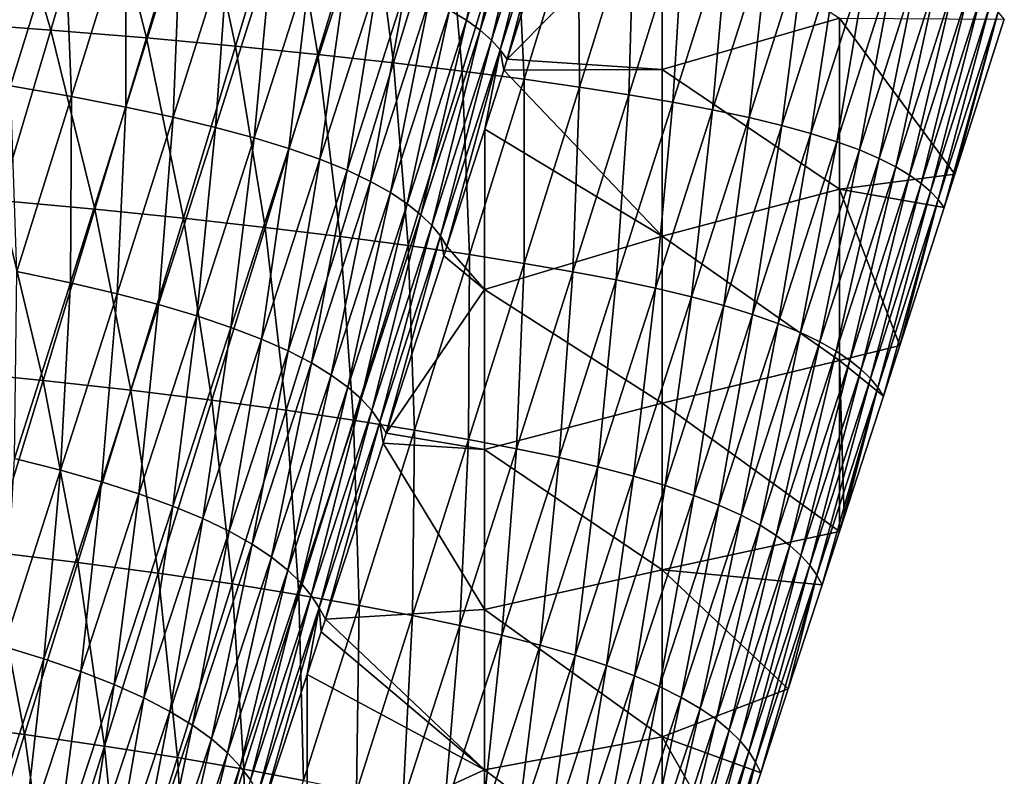
# Model space of a CAD drawing. Units: millimetres. Extents: x -158 to 158, y -540 to 0.
# Drawn here: x 69 to 97, y -512 to -491 of the extents above; entities that cross this region are included whole.
import ezdxf

# ---------------------------------------------------------------- set-up
doc = ezdxf.new("R2010")
doc.units = ezdxf.units.MM
doc.header["$LTSCALE"] = 81.481481
for name, color, linetype in [('127', 7, 'CONTINUOUS'), ('27', 7, 'CONTINUOUS'), ('32', 7, 'CONTINUOUS')]:
    doc.layers.add(name, color=color, linetype=linetype)

msp = doc.modelspace()

# ---------------------------------------------------------------- linework, layer by layer
at = {"layer": '127', "linetype": 'CONTINUOUS'}
for points in [[(81.589, -490.852, 26.604), (83.234, -485.706, 26.91), (82.067, -491.139, 21.485), (81.589, -490.852, 26.604)], [(83.234, -485.706, 26.91), (83.719, -485.966, 21.741), (82.067, -491.139, 21.485), (83.234, -485.706, 26.91)], [(82.067, -491.139, 21.485), (83.719, -485.966, 21.741), (82.458, -491.421, 16.263), (82.067, -491.139, 21.485)], [(83.719, -485.966, 21.741), (84.117, -486.221, 16.464), (82.458, -491.421, 16.263), (83.719, -485.966, 21.741)], [(82.458, -491.421, 16.263), (84.117, -486.221, 16.464), (82.773, -491.698, 10.941), (82.458, -491.421, 16.263)], [(84.117, -486.221, 16.464), (84.438, -486.471, 11.082), (82.773, -491.698, 10.941), (84.117, -486.221, 16.464)], [(82.773, -491.698, 10.941), (84.438, -486.471, 11.082), (83.022, -491.969, 5.52), (82.773, -491.698, 10.941)], [(84.438, -486.471, 11.082), (84.695, -486.715, 5.594), (83.022, -491.969, 5.52), (84.438, -486.471, 11.082)], [(84.695, -486.715, 5.594), (83.216, -492.234), (83.022, -491.969, 5.52), (84.695, -486.715, 5.594)], [(83.216, -492.234), (84.695, -486.715, 5.594), (84.759, -487.389), (83.216, -492.234)], [(68.819, -487.817, 73.252), (70.73, -488.085, 69.654), (69.218, -492.992, 68.879), (68.819, -487.817, 73.252)], [(69.218, -492.992, 68.879), (70.73, -488.085, 69.654), (70.934, -493.291, 65.148), (69.218, -492.992, 68.879)], [(70.73, -488.085, 69.654), (72.463, -488.36, 65.897), (70.934, -493.291, 65.148), (70.73, -488.085, 69.654)], [(70.934, -493.291, 65.148), (72.463, -488.36, 65.897), (72.461, -493.587, 61.348), (70.934, -493.291, 65.148)], [(72.463, -488.36, 65.897), (74.009, -488.634, 62.059), (72.461, -493.587, 61.348), (72.463, -488.36, 65.897)], [(72.461, -493.587, 61.348), (74.009, -488.634, 62.059), (73.798, -493.875, 57.531), (72.461, -493.587, 61.348)], [(74.009, -488.634, 62.059), (75.367, -488.9, 58.19), (73.798, -493.875, 57.531), (74.009, -488.634, 62.059)], [(73.798, -493.875, 57.531), (75.367, -488.9, 58.19), (74.99, -494.162, 53.605), (73.798, -493.875, 57.531)], [(75.367, -488.9, 58.19), (76.579, -489.164, 54.206), (74.99, -494.162, 53.605), (75.367, -488.9, 58.19)], [(74.99, -494.162, 53.605), (76.579, -489.164, 54.206), (76.082, -494.456, 49.473), (74.99, -494.162, 53.605)], [(76.579, -489.164, 54.206), (77.688, -489.435, 50.018), (76.082, -494.456, 49.473), (76.579, -489.164, 54.206)], [(76.082, -494.456, 49.473), (77.688, -489.435, 50.018), (77.063, -494.756, 45.177), (76.082, -494.456, 49.473)], [(77.688, -489.435, 50.018), (78.683, -489.71, 45.668), (77.063, -494.756, 45.177), (77.688, -489.435, 50.018)], [(77.063, -494.756, 45.177), (78.683, -489.71, 45.668), (77.933, -495.06, 40.713), (77.063, -494.756, 45.177)], [(78.683, -489.71, 45.668), (79.566, -489.99, 41.153), (77.933, -495.06, 40.713), (78.683, -489.71, 45.668)], [(77.933, -495.06, 40.713), (79.566, -489.99, 41.153), (78.701, -495.37, 36.068), (77.933, -495.06, 40.713)], [(79.566, -489.99, 41.153), (80.343, -490.275, 36.46), (78.701, -495.37, 36.068), (79.566, -489.99, 41.153)], [(78.701, -495.37, 36.068), (80.343, -490.275, 36.46), (79.365, -495.684, 31.258), (78.701, -495.37, 36.068)], [(80.343, -490.275, 36.46), (81.017, -490.563, 31.604), (79.365, -495.684, 31.258), (80.343, -490.275, 36.46)], [(79.365, -495.684, 31.258), (81.017, -490.563, 31.604), (79.931, -496, 26.303), (79.365, -495.684, 31.258)], [(81.017, -490.563, 31.604), (81.589, -490.852, 26.604), (79.931, -496, 26.303), (81.017, -490.563, 31.604)], [(79.931, -496, 26.303), (81.589, -490.852, 26.604), (80.401, -496.314, 21.231), (79.931, -496, 26.303)], [(81.589, -490.852, 26.604), (82.067, -491.139, 21.485), (80.401, -496.314, 21.231), (81.589, -490.852, 26.604)], [(80.401, -496.314, 21.231), (82.067, -491.139, 21.485), (80.785, -496.622, 16.062), (80.401, -496.314, 21.231)], [(82.067, -491.139, 21.485), (82.458, -491.421, 16.263), (80.785, -496.622, 16.062), (82.067, -491.139, 21.485)], [(80.785, -496.622, 16.062), (82.458, -491.421, 16.263), (81.092, -496.926, 10.8), (80.785, -496.622, 16.062)], [(82.458, -491.421, 16.263), (82.773, -491.698, 10.941), (81.092, -496.926, 10.8), (82.458, -491.421, 16.263)], [(81.092, -496.926, 10.8), (82.773, -491.698, 10.941), (81.333, -497.223, 5.445), (81.092, -496.926, 10.8)], [(82.773, -491.698, 10.941), (83.022, -491.969, 5.52), (81.333, -497.223, 5.445), (82.773, -491.698, 10.941)], [(83.022, -491.969, 5.52), (81.517, -497.52), (81.333, -497.223, 5.445), (83.022, -491.969, 5.52)], [(81.517, -497.52), (83.022, -491.969, 5.52), (82.583, -494.208), (81.517, -497.52)], [(82.583, -494.208), (83.022, -491.969, 5.52), (83.118, -492.541), (82.583, -494.208)], [(83.216, -492.234), (83.118, -492.541), (83.022, -491.969, 5.52), (83.216, -492.234)], [(69.218, -492.992, 68.879), (70.934, -493.291, 65.148), (69.392, -498.223, 64.416), (69.218, -492.992, 68.879)], [(69.392, -498.223, 64.416), (70.934, -493.291, 65.148), (70.901, -498.542, 60.651), (69.392, -498.223, 64.416)], [(70.934, -493.291, 65.148), (72.461, -493.587, 61.348), (70.901, -498.542, 60.651), (70.934, -493.291, 65.148)], [(70.901, -498.542, 60.651), (72.461, -493.587, 61.348), (72.217, -498.852, 56.886), (70.901, -498.542, 60.651)], [(72.461, -493.587, 61.348), (73.798, -493.875, 57.531), (72.217, -498.852, 56.886), (72.461, -493.587, 61.348)], [(72.217, -498.852, 56.886), (73.798, -493.875, 57.531), (73.389, -499.16, 53.017), (72.217, -498.852, 56.886)], [(73.798, -493.875, 57.531), (74.99, -494.162, 53.605), (73.389, -499.16, 53.017), (73.798, -493.875, 57.531)], [(73.389, -499.16, 53.017), (74.99, -494.162, 53.605), (74.464, -499.477, 48.939), (73.389, -499.16, 53.017)], [(74.99, -494.162, 53.605), (76.082, -494.456, 49.473), (74.464, -499.477, 48.939), (74.99, -494.162, 53.605)], [(74.464, -499.477, 48.939), (76.082, -494.456, 49.473), (75.43, -499.801, 44.695), (74.464, -499.477, 48.939)], [(76.082, -494.456, 49.473), (77.063, -494.756, 45.177), (75.43, -499.801, 44.695), (76.082, -494.456, 49.473)], [(75.43, -499.801, 44.695), (77.063, -494.756, 45.177), (76.289, -500.129, 40.282), (75.43, -499.801, 44.695)], [(77.063, -494.756, 45.177), (77.933, -495.06, 40.713), (76.289, -500.129, 40.282), (77.063, -494.756, 45.177)], [(76.289, -500.129, 40.282), (77.933, -495.06, 40.713), (77.046, -500.464, 35.684), (76.289, -500.129, 40.282)], [(77.933, -495.06, 40.713), (78.701, -495.37, 36.068), (77.046, -500.464, 35.684), (77.933, -495.06, 40.713)], [(77.046, -500.464, 35.684), (78.701, -495.37, 36.068), (77.702, -500.803, 30.917), (77.046, -500.464, 35.684)], [(78.701, -495.37, 36.068), (79.365, -495.684, 31.258), (77.702, -500.803, 30.917), (78.701, -495.37, 36.068)], [(77.702, -500.803, 30.917), (79.365, -495.684, 31.258), (78.259, -501.145, 26.005), (77.702, -500.803, 30.917)], [(79.365, -495.684, 31.258), (79.931, -496, 26.303), (78.259, -501.145, 26.005), (79.365, -495.684, 31.258)], [(78.259, -501.145, 26.005), (79.931, -496, 26.303), (78.722, -501.485, 20.98), (78.259, -501.145, 26.005)], [(79.931, -496, 26.303), (80.401, -496.314, 21.231), (78.722, -501.485, 20.98), (79.931, -496, 26.303)], [(78.722, -501.485, 20.98), (80.401, -496.314, 21.231), (79.098, -501.82, 15.863), (78.722, -501.485, 20.98)], [(80.401, -496.314, 21.231), (80.785, -496.622, 16.062), (79.098, -501.82, 15.863), (80.401, -496.314, 21.231)], [(79.098, -501.82, 15.863), (80.785, -496.622, 16.062), (79.397, -502.149, 10.659), (79.098, -501.82, 15.863)], [(80.785, -496.622, 16.062), (81.092, -496.926, 10.8), (79.397, -502.149, 10.659), (80.785, -496.622, 16.062)], [(79.397, -502.149, 10.659), (81.092, -496.926, 10.8), (79.63, -502.472, 5.371), (79.397, -502.149, 10.659)], [(81.092, -496.926, 10.8), (81.333, -497.223, 5.445), (79.63, -502.472, 5.371), (81.092, -496.926, 10.8)], [(81.333, -497.223, 5.445), (79.808, -502.788), (79.63, -502.472, 5.371), (81.333, -497.223, 5.445)], [(81.434, -497.78), (79.808, -502.788), (81.333, -497.223, 5.445), (81.434, -497.78)], [(81.517, -497.52), (81.434, -497.78), (81.333, -497.223, 5.445), (81.517, -497.52)], [(69.392, -498.223, 64.416), (70.901, -498.542, 60.651), (69.33, -503.496, 59.97), (69.392, -498.223, 64.416)], [(69.33, -503.496, 59.97), (70.901, -498.542, 60.651), (70.625, -503.827, 56.254), (69.33, -503.496, 59.97)], [(70.901, -498.542, 60.651), (72.217, -498.852, 56.886), (70.625, -503.827, 56.254), (70.901, -498.542, 60.651)], [(70.625, -503.827, 56.254), (72.217, -498.852, 56.886), (71.777, -504.157, 52.441), (70.625, -503.827, 56.254)], [(72.217, -498.852, 56.886), (73.389, -499.16, 53.017), (71.777, -504.157, 52.441), (72.217, -498.852, 56.886)], [(71.777, -504.157, 52.441), (73.389, -499.16, 53.017), (72.835, -504.496, 48.416), (71.777, -504.157, 52.441)], [(73.389, -499.16, 53.017), (74.464, -499.477, 48.939), (72.835, -504.496, 48.416), (73.389, -499.16, 53.017)], [(72.835, -504.496, 48.416), (74.464, -499.477, 48.939), (73.787, -504.842, 44.224), (72.835, -504.496, 48.416)], [(74.464, -499.477, 48.939), (75.43, -499.801, 44.695), (73.787, -504.842, 44.224), (74.464, -499.477, 48.939)], [(73.787, -504.842, 44.224), (75.43, -499.801, 44.695), (74.633, -505.194, 39.859), (73.787, -504.842, 44.224)], [(75.43, -499.801, 44.695), (76.289, -500.129, 40.282), (74.633, -505.194, 39.859), (75.43, -499.801, 44.695)], [(74.633, -505.194, 39.859), (76.289, -500.129, 40.282), (75.38, -505.553, 35.305), (74.633, -505.194, 39.859)], [(76.289, -500.129, 40.282), (77.046, -500.464, 35.684), (75.38, -505.553, 35.305), (76.289, -500.129, 40.282)], [(75.38, -505.553, 35.305), (77.046, -500.464, 35.684), (76.027, -505.917, 30.581), (75.38, -505.553, 35.305)], [(77.046, -500.464, 35.684), (77.702, -500.803, 30.917), (76.027, -505.917, 30.581), (77.046, -500.464, 35.684)], [(76.027, -505.917, 30.581), (77.702, -500.803, 30.917), (76.576, -506.284, 25.712), (76.027, -505.917, 30.581)], [(77.702, -500.803, 30.917), (78.259, -501.145, 26.005), (76.576, -506.284, 25.712), (77.702, -500.803, 30.917)], [(76.576, -506.284, 25.712), (78.259, -501.145, 26.005), (77.032, -506.649, 20.732), (76.576, -506.284, 25.712)], [(78.259, -501.145, 26.005), (78.722, -501.485, 20.98), (77.032, -506.649, 20.732), (78.259, -501.145, 26.005)], [(77.032, -506.649, 20.732), (78.722, -501.485, 20.98), (77.4, -507.009, 15.666), (77.032, -506.649, 20.732)], [(78.722, -501.485, 20.98), (79.098, -501.82, 15.863), (77.4, -507.009, 15.666), (78.722, -501.485, 20.98)], [(77.4, -507.009, 15.666), (79.098, -501.82, 15.863), (77.691, -507.363, 10.519), (77.4, -507.009, 15.666)], [(79.098, -501.82, 15.863), (79.397, -502.149, 10.659), (77.691, -507.363, 10.519), (79.098, -501.82, 15.863)], [(77.691, -507.363, 10.519), (79.397, -502.149, 10.659), (77.916, -507.711, 5.296), (77.691, -507.363, 10.519)], [(79.397, -502.149, 10.659), (79.63, -502.472, 5.371), (77.916, -507.711, 5.296), (79.397, -502.149, 10.659)], [(79.63, -502.472, 5.371), (78.09, -508.035), (77.916, -507.711, 5.296), (79.63, -502.472, 5.371)], [(79.718, -503.066), (78.09, -508.035), (79.63, -502.472, 5.371), (79.718, -503.066)], [(79.808, -502.788), (79.718, -503.066), (79.63, -502.472, 5.371), (79.808, -502.788)], [(69.33, -503.496, 59.97), (70.625, -503.827, 56.254), (69.025, -508.799, 55.634), (69.33, -503.496, 59.97)], [(69.025, -508.799, 55.634), (70.625, -503.827, 56.254), (70.156, -509.149, 51.877), (69.025, -508.799, 55.634)], [(70.625, -503.827, 56.254), (71.777, -504.157, 52.441), (70.156, -509.149, 51.877), (70.625, -503.827, 56.254)], [(70.156, -509.149, 51.877), (71.777, -504.157, 52.441), (71.198, -509.509, 47.903), (70.156, -509.149, 51.877)], [(71.777, -504.157, 52.441), (72.835, -504.496, 48.416), (71.198, -509.509, 47.903), (71.777, -504.157, 52.441)], [(71.198, -509.509, 47.903), (72.835, -504.496, 48.416), (72.136, -509.877, 43.761), (71.198, -509.509, 47.903)], [(72.835, -504.496, 48.416), (73.787, -504.842, 44.224), (72.136, -509.877, 43.761), (72.835, -504.496, 48.416)], [(72.136, -509.877, 43.761), (73.787, -504.842, 44.224), (72.969, -510.252, 39.444), (72.136, -509.877, 43.761)], [(73.787, -504.842, 44.224), (74.633, -505.194, 39.859), (72.969, -510.252, 39.444), (73.787, -504.842, 44.224)], [(72.969, -510.252, 39.444), (74.633, -505.194, 39.859), (73.706, -510.633, 34.934), (72.969, -510.252, 39.444)], [(74.633, -505.194, 39.859), (75.38, -505.553, 35.305), (73.706, -510.633, 34.934), (74.633, -505.194, 39.859)], [(73.706, -510.633, 34.934), (75.38, -505.553, 35.305), (74.344, -511.021, 30.251), (73.706, -510.633, 34.934)], [(75.38, -505.553, 35.305), (76.027, -505.917, 30.581), (74.344, -511.021, 30.251), (75.38, -505.553, 35.305)], [(74.344, -511.021, 30.251), (76.027, -505.917, 30.581), (74.885, -511.412, 25.422), (74.344, -511.021, 30.251)], [(76.027, -505.917, 30.581), (76.576, -506.284, 25.712), (74.885, -511.412, 25.422), (76.027, -505.917, 30.581)], [(74.885, -511.412, 25.422), (76.576, -506.284, 25.712), (75.333, -511.801, 20.486), (74.885, -511.412, 25.422)], [(76.576, -506.284, 25.712), (77.032, -506.649, 20.732), (75.333, -511.801, 20.486), (76.576, -506.284, 25.712)], [(75.333, -511.801, 20.486), (77.032, -506.649, 20.732), (75.693, -512.185, 15.47), (75.333, -511.801, 20.486)], [(77.032, -506.649, 20.732), (77.4, -507.009, 15.666), (75.693, -512.185, 15.47), (77.032, -506.649, 20.732)], [(75.693, -512.185, 15.47), (77.4, -507.009, 15.666), (75.976, -512.563, 10.38), (75.693, -512.185, 15.47)], [(77.4, -507.009, 15.666), (77.691, -507.363, 10.519), (75.976, -512.563, 10.38), (77.4, -507.009, 15.666)], [(75.976, -512.563, 10.38), (77.691, -507.363, 10.519), (76.192, -512.935, 5.222), (75.976, -512.563, 10.38)], [(77.691, -507.363, 10.519), (77.916, -507.711, 5.296), (76.192, -512.935, 5.222), (77.691, -507.363, 10.519)], [(77.916, -507.711, 5.296), (76.36, -513.27), (76.192, -512.935, 5.222), (77.916, -507.711, 5.296)], [(76.36, -513.27), (77.916, -507.711, 5.296), (77.577, -509.59), (76.36, -513.27)], [(77.971, -508.394), (77.577, -509.59), (77.916, -507.711, 5.296), (77.971, -508.394)], [(78.09, -508.035), (77.971, -508.394), (77.916, -507.711, 5.296), (78.09, -508.035)], [(69.025, -508.799, 55.634), (70.156, -509.149, 51.877), (68.528, -514.134, 51.323), (69.025, -508.799, 55.634)], [(68.528, -514.134, 51.323), (70.156, -509.149, 51.877), (69.554, -514.514, 47.4), (68.528, -514.134, 51.323)], [(70.156, -509.149, 51.877), (71.198, -509.509, 47.903), (69.554, -514.514, 47.4), (70.156, -509.149, 51.877)], [(69.554, -514.514, 47.4), (71.198, -509.509, 47.903), (70.478, -514.902, 43.307), (69.554, -514.514, 47.4)], [(71.198, -509.509, 47.903), (72.136, -509.877, 43.761), (70.478, -514.902, 43.307), (71.198, -509.509, 47.903)], [(70.478, -514.902, 43.307), (72.136, -509.877, 43.761), (71.299, -515.298, 39.036), (70.478, -514.902, 43.307)], [(72.136, -509.877, 43.761), (72.969, -510.252, 39.444), (71.299, -515.298, 39.036), (72.136, -509.877, 43.761)], [(71.299, -515.298, 39.036), (72.969, -510.252, 39.444), (72.025, -515.701, 34.569), (71.299, -515.298, 39.036)], [(72.969, -510.252, 39.444), (73.706, -510.633, 34.934), (72.025, -515.701, 34.569), (72.969, -510.252, 39.444)], [(72.025, -515.701, 34.569), (73.706, -510.633, 34.934), (72.654, -516.111, 29.926), (72.025, -515.701, 34.569)], [(73.706, -510.633, 34.934), (74.344, -511.021, 30.251), (72.654, -516.111, 29.926), (73.706, -510.633, 34.934)], [(72.654, -516.111, 29.926), (74.344, -511.021, 30.251), (73.187, -516.525, 25.137), (72.654, -516.111, 29.926)], [(74.344, -511.021, 30.251), (74.885, -511.412, 25.422), (73.187, -516.525, 25.137), (74.344, -511.021, 30.251)], [(73.187, -516.525, 25.137), (74.885, -511.412, 25.422), (73.627, -516.936, 20.244), (73.187, -516.525, 25.137)], [(74.885, -511.412, 25.422), (75.333, -511.801, 20.486), (73.627, -516.936, 20.244), (74.885, -511.412, 25.422)], [(73.627, -516.936, 20.244), (75.333, -511.801, 20.486), (73.979, -517.343, 15.276), (73.627, -516.936, 20.244)], [(75.333, -511.801, 20.486), (75.693, -512.185, 15.47), (73.979, -517.343, 15.276), (75.333, -511.801, 20.486)], [(73.979, -517.343, 15.276), (75.693, -512.185, 15.47), (74.254, -517.744, 10.243), (73.979, -517.343, 15.276)], [(75.693, -512.185, 15.47), (75.976, -512.563, 10.38), (74.254, -517.744, 10.243), (75.693, -512.185, 15.47)]]:
    msp.add_3dface(points, dxfattribs=at)
at = {"layer": '27', "linetype": 'CONTINUOUS'}
for points in [[(84.759, -487.389), (87.584, -487.822), (83.216, -492.234), (84.759, -487.389)], [(87.584, -487.822), (87.584, -492.527), (83.216, -492.234), (87.584, -487.822)], [(87.584, -492.527), (87.584, -487.822), (92.589, -491.08), (87.584, -492.527)], [(92.589, -495.907), (87.584, -492.527), (92.589, -491.08), (92.589, -495.907)], [(92.589, -495.907), (92.589, -491.08), (95.842, -495.475), (92.589, -495.907)], [(95.842, -495.475), (92.589, -491.08), (97.233, -491.104), (95.842, -495.475)], [(83.216, -492.234), (87.584, -492.527), (83.118, -492.541), (83.216, -492.234)], [(87.584, -497.232), (82.583, -494.208), (83.118, -492.541), (87.584, -497.232)], [(87.584, -492.527), (87.584, -497.232), (83.118, -492.541), (87.584, -492.527)], [(87.584, -497.232), (87.584, -492.527), (92.589, -495.907), (87.584, -497.232)], [(82.583, -494.208), (82.579, -498.732), (81.517, -497.52), (82.583, -494.208)], [(82.579, -498.732), (82.583, -494.208), (87.584, -497.232), (82.579, -498.732)], [(95.539, -496.421), (92.589, -495.907), (95.842, -495.475), (95.539, -496.421)], [(92.589, -500.735), (87.584, -497.232), (92.589, -495.907), (92.589, -500.735)], [(92.589, -500.735), (92.589, -495.907), (94.29, -500.311), (92.589, -500.735)], [(94.29, -500.311), (92.589, -495.907), (95.539, -496.421), (94.29, -500.311)], [(87.584, -501.938), (82.579, -498.732), (87.584, -497.232), (87.584, -501.938)], [(87.584, -501.938), (87.584, -497.232), (92.589, -500.735), (87.584, -501.938)], [(81.517, -497.52), (82.579, -498.732), (81.434, -497.78), (81.517, -497.52)], [(81.434, -497.78), (82.579, -498.732), (79.808, -502.788), (81.434, -497.78)], [(82.579, -498.732), (82.579, -503.247), (79.808, -502.788), (82.579, -498.732)], [(82.579, -503.247), (82.579, -498.732), (87.584, -501.938), (82.579, -503.247)], [(93.828, -501.742), (92.589, -500.735), (94.29, -500.311), (93.828, -501.742)], [(92.59, -505.563), (87.584, -501.938), (92.589, -500.735), (92.59, -505.563)], [(92.59, -505.563), (92.589, -500.735), (92.721, -505.159), (92.59, -505.563)], [(92.721, -505.159), (92.589, -500.735), (93.828, -501.742), (92.721, -505.159)], [(87.584, -506.643), (82.579, -503.247), (87.584, -501.938), (87.584, -506.643)], [(87.584, -506.643), (87.584, -501.938), (92.59, -505.563), (87.584, -506.643)], [(79.808, -502.788), (82.579, -503.247), (79.718, -503.066), (79.808, -502.788)], [(79.718, -503.066), (82.579, -507.763), (78.09, -508.035), (79.718, -503.066)], [(82.579, -503.247), (82.579, -507.763), (79.718, -503.066), (82.579, -503.247)], [(82.579, -507.763), (82.579, -503.247), (87.584, -506.643), (82.579, -507.763)], [(92.101, -507.062), (87.584, -506.643), (92.59, -505.563), (92.101, -507.062)], [(87.584, -511.349), (82.579, -507.763), (87.584, -506.643), (87.584, -511.349)], [(87.584, -511.349), (87.584, -506.643), (91.141, -510.001), (87.584, -511.349)], [(91.141, -510.001), (87.584, -506.643), (92.101, -507.062), (91.141, -510.001)], [(82.579, -507.763), (82.579, -512.279), (78.09, -508.035), (82.579, -507.763)], [(82.579, -512.279), (82.579, -507.763), (87.584, -511.349), (82.579, -512.279)], [(78.09, -508.035), (82.579, -512.279), (77.971, -508.394), (78.09, -508.035)], [(82.579, -512.279), (77.577, -509.59), (77.971, -508.394), (82.579, -512.279)], [(77.577, -509.59), (77.574, -514.563), (76.36, -513.27), (77.577, -509.59)], [(77.574, -514.563), (77.577, -509.59), (82.579, -512.279), (77.574, -514.563)], [(90.364, -512.367), (87.584, -511.349), (91.141, -510.001), (90.364, -512.367)], [(87.584, -516.054), (82.579, -512.279), (87.584, -511.349), (87.584, -516.054)], [(87.584, -516.054), (87.584, -511.349), (89.556, -514.82), (87.584, -516.054)], [(89.556, -514.82), (87.584, -511.349), (90.364, -512.367), (89.556, -514.82)], [(82.579, -516.795), (77.574, -514.563), (82.579, -512.279), (82.579, -516.795)], [(82.579, -516.795), (82.579, -512.279), (87.584, -516.054), (82.579, -516.795)]]:
    msp.add_3dface(points, dxfattribs=at)
at = {"layer": '32', "linetype": 'CONTINUOUS'}
for points in [[(67.48, -491.2, 94.927), (70.351, -491.414, 91.95), (68.861, -486.412, 95.8), (67.48, -491.2, 94.927)], [(68.861, -486.412, 95.8), (70.351, -491.414, 91.95), (71.761, -486.605, 92.813), (68.861, -486.412, 95.8)], [(70.351, -491.414, 91.95), (73.045, -491.636, 88.776), (71.761, -486.605, 92.813), (70.351, -491.414, 91.95)], [(71.761, -486.605, 92.813), (73.045, -491.636, 88.776), (74.479, -486.805, 89.628), (71.761, -486.605, 92.813)], [(73.045, -491.636, 88.776), (75.558, -491.866, 85.42), (74.479, -486.805, 89.628), (73.045, -491.636, 88.776)], [(74.479, -486.805, 89.628), (75.558, -491.866, 85.42), (77.012, -487.012, 86.26), (74.479, -486.805, 89.628)], [(75.558, -491.866, 85.42), (77.883, -492.101, 81.906), (77.012, -487.012, 86.26), (75.558, -491.866, 85.42)], [(77.012, -487.012, 86.26), (77.883, -492.101, 81.906), (79.355, -487.223, 82.732), (77.012, -487.012, 86.26)], [(77.883, -492.101, 81.906), (80.01, -492.335, 78.274), (79.355, -487.223, 82.732), (77.883, -492.101, 81.906)], [(79.355, -487.223, 82.732), (80.01, -492.335, 78.274), (81.499, -487.434, 79.082), (79.355, -487.223, 82.732)], [(80.01, -492.335, 78.274), (81.944, -492.569, 74.539), (81.499, -487.434, 79.082), (80.01, -492.335, 78.274)], [(81.499, -487.434, 79.082), (81.944, -492.569, 74.539), (83.451, -487.645, 75.326), (81.499, -487.434, 79.082)], [(81.944, -492.569, 74.539), (83.692, -492.8, 70.728), (83.451, -487.645, 75.326), (81.944, -492.569, 74.539)], [(83.451, -487.645, 75.326), (83.692, -492.8, 70.728), (85.216, -487.852, 71.487), (83.451, -487.645, 75.326)], [(83.692, -492.8, 70.728), (85.256, -493.024, 66.89), (85.216, -487.852, 71.487), (83.692, -492.8, 70.728)], [(85.216, -487.852, 71.487), (85.256, -493.024, 66.89), (86.799, -488.053, 67.611), (85.216, -487.852, 71.487)], [(85.256, -493.024, 66.89), (86.643, -493.238, 63.056), (86.799, -488.053, 67.611), (85.256, -493.024, 66.89)], [(86.799, -488.053, 67.611), (86.643, -493.238, 63.056), (88.206, -488.245, 63.731), (86.799, -488.053, 67.611)], [(86.643, -493.238, 63.056), (87.883, -493.449, 59.179), (88.206, -488.245, 63.731), (86.643, -493.238, 63.056)], [(88.206, -488.245, 63.731), (87.883, -493.449, 59.179), (89.465, -488.434, 59.801), (88.206, -488.245, 63.731)], [(87.883, -493.449, 59.179), (89.01, -493.663, 55.194), (89.465, -488.434, 59.801), (87.883, -493.449, 59.179)], [(89.465, -488.434, 59.801), (89.01, -493.663, 55.194), (90.608, -488.626, 55.765), (89.465, -488.434, 59.801)], [(89.01, -493.663, 55.194), (90.037, -493.882, 51.088), (90.608, -488.626, 55.765), (89.01, -493.663, 55.194)], [(90.608, -488.626, 55.765), (90.037, -493.882, 51.088), (91.648, -488.823, 51.609), (90.608, -488.626, 55.765)], [(90.037, -493.882, 51.088), (90.958, -494.105, 46.88), (91.648, -488.823, 51.609), (90.037, -493.882, 51.088)], [(91.648, -488.823, 51.609), (90.958, -494.105, 46.88), (92.582, -489.022, 47.354), (91.648, -488.823, 51.609)], [(90.958, -494.105, 46.88), (91.781, -494.332, 42.559), (92.582, -489.022, 47.354), (90.958, -494.105, 46.88)], [(92.582, -489.022, 47.354), (91.781, -494.332, 42.559), (93.415, -489.226, 42.989), (92.582, -489.022, 47.354)], [(91.781, -494.332, 42.559), (92.511, -494.563, 38.128), (93.415, -489.226, 42.989), (91.781, -494.332, 42.559)], [(93.415, -489.226, 42.989), (92.511, -494.563, 38.128), (94.153, -489.433, 38.516), (93.415, -489.226, 42.989)], [(92.511, -494.563, 38.128), (93.149, -494.797, 33.595), (94.153, -489.433, 38.516), (92.511, -494.563, 38.128)], [(94.153, -489.433, 38.516), (93.149, -494.797, 33.595), (94.798, -489.643, 33.943), (94.153, -489.433, 38.516)], [(93.149, -494.797, 33.595), (93.7, -495.033, 28.972), (94.798, -489.643, 33.943), (93.149, -494.797, 33.595)], [(94.798, -489.643, 33.943), (93.7, -495.033, 28.972), (95.356, -489.855, 29.28), (94.798, -489.643, 33.943)], [(93.7, -495.033, 28.972), (94.17, -495.27, 24.276), (95.356, -489.855, 29.28), (93.7, -495.033, 28.972)], [(95.356, -489.855, 29.28), (94.17, -495.27, 24.276), (95.832, -490.068, 24.543), (95.356, -489.855, 29.28)], [(94.17, -495.27, 24.276), (94.562, -495.505, 19.522), (95.832, -490.068, 24.543), (94.17, -495.27, 24.276)], [(95.832, -490.068, 24.543), (94.562, -495.505, 19.522), (96.231, -490.278, 19.745), (95.832, -490.068, 24.543)], [(94.562, -495.505, 19.522), (94.887, -495.739, 14.716), (96.231, -490.278, 19.745), (94.562, -495.505, 19.522)], [(96.231, -490.278, 19.745), (94.887, -495.739, 14.716), (96.562, -490.487, 14.892), (96.231, -490.278, 19.745)], [(94.887, -495.739, 14.716), (95.153, -495.969, 9.863), (96.562, -490.487, 14.892), (94.887, -495.739, 14.716)], [(96.562, -490.487, 14.892), (95.153, -495.969, 9.863), (96.834, -490.694, 9.986), (96.562, -490.487, 14.892)], [(95.153, -495.969, 9.863), (95.367, -496.197, 4.961), (96.834, -490.694, 9.986), (95.153, -495.969, 9.863)], [(96.834, -490.694, 9.986), (95.367, -496.197, 4.961), (97.055, -490.898, 5.024), (96.834, -490.694, 9.986)], [(95.367, -496.197, 4.961), (95.539, -496.421), (97.055, -490.898, 5.024), (95.367, -496.197, 4.961)], [(95.539, -496.421), (95.842, -495.475), (97.055, -490.898, 5.024), (95.539, -496.421)], [(95.842, -495.475), (97.233, -491.104), (97.055, -490.898, 5.024), (95.842, -495.475)], [(67.48, -491.2, 94.927), (68.924, -496.223, 91.115), (70.351, -491.414, 91.95), (67.48, -491.2, 94.927)], [(68.924, -496.223, 91.115), (71.595, -496.468, 87.95), (70.351, -491.414, 91.95), (68.924, -496.223, 91.115)], [(70.351, -491.414, 91.95), (71.595, -496.468, 87.95), (73.045, -491.636, 88.776), (70.351, -491.414, 91.95)], [(71.595, -496.468, 87.95), (74.087, -496.721, 84.604), (73.045, -491.636, 88.776), (71.595, -496.468, 87.95)], [(73.045, -491.636, 88.776), (74.087, -496.721, 84.604), (75.558, -491.866, 85.42), (73.045, -491.636, 88.776)], [(74.087, -496.721, 84.604), (76.395, -496.979, 81.101), (75.558, -491.866, 85.42), (74.087, -496.721, 84.604)], [(75.558, -491.866, 85.42), (76.395, -496.979, 81.101), (77.883, -492.101, 81.906), (75.558, -491.866, 85.42)], [(76.395, -496.979, 81.101), (78.505, -497.237, 77.485), (77.883, -492.101, 81.906), (76.395, -496.979, 81.101)], [(77.883, -492.101, 81.906), (78.505, -497.237, 77.485), (80.01, -492.335, 78.274), (77.883, -492.101, 81.906)], [(78.505, -497.237, 77.485), (80.422, -497.495, 73.771), (80.01, -492.335, 78.274), (78.505, -497.237, 77.485)], [(80.01, -492.335, 78.274), (80.422, -497.495, 73.771), (81.944, -492.569, 74.539), (80.01, -492.335, 78.274)], [(80.422, -497.495, 73.771), (82.153, -497.749, 69.986), (81.944, -492.569, 74.539), (80.422, -497.495, 73.771)], [(81.944, -492.569, 74.539), (82.153, -497.749, 69.986), (83.692, -492.8, 70.728), (81.944, -492.569, 74.539)], [(82.153, -497.749, 69.986), (83.699, -497.995, 66.183), (83.692, -492.8, 70.728), (82.153, -497.749, 69.986)], [(83.692, -492.8, 70.728), (83.699, -497.995, 66.183), (85.256, -493.024, 66.89), (83.692, -492.8, 70.728)], [(83.699, -497.995, 66.183), (85.067, -498.231, 62.396), (85.256, -493.024, 66.89), (83.699, -497.995, 66.183)], [(85.256, -493.024, 66.89), (85.067, -498.231, 62.396), (86.643, -493.238, 63.056), (85.256, -493.024, 66.89)], [(85.067, -498.231, 62.396), (86.288, -498.463, 58.571), (86.643, -493.238, 63.056), (85.067, -498.231, 62.396)], [(86.643, -493.238, 63.056), (86.288, -498.463, 58.571), (87.883, -493.449, 59.179), (86.643, -493.238, 63.056)], [(86.288, -498.463, 58.571), (87.399, -498.699, 54.636), (87.883, -493.449, 59.179), (86.288, -498.463, 58.571)], [(87.883, -493.449, 59.179), (87.399, -498.699, 54.636), (89.01, -493.663, 55.194), (87.883, -493.449, 59.179)], [(87.399, -498.699, 54.636), (88.412, -498.941, 50.577), (89.01, -493.663, 55.194), (87.399, -498.699, 54.636)], [(89.01, -493.663, 55.194), (88.412, -498.941, 50.577), (90.037, -493.882, 51.088), (89.01, -493.663, 55.194)], [(88.412, -498.941, 50.577), (89.322, -499.187, 46.415), (90.037, -493.882, 51.088), (88.412, -498.941, 50.577)], [(90.037, -493.882, 51.088), (89.322, -499.187, 46.415), (90.958, -494.105, 46.88), (90.037, -493.882, 51.088)], [(89.322, -499.187, 46.415), (90.135, -499.437, 42.137), (90.958, -494.105, 46.88), (89.322, -499.187, 46.415)], [(90.958, -494.105, 46.88), (90.135, -499.437, 42.137), (91.781, -494.332, 42.559), (90.958, -494.105, 46.88)], [(90.135, -499.437, 42.137), (90.855, -499.692, 37.747), (91.781, -494.332, 42.559), (90.135, -499.437, 42.137)], [(91.781, -494.332, 42.559), (90.855, -499.692, 37.747), (92.511, -494.563, 38.128), (91.781, -494.332, 42.559)], [(90.855, -499.692, 37.747), (91.486, -499.95, 33.253), (92.511, -494.563, 38.128), (90.855, -499.692, 37.747)], [(92.511, -494.563, 38.128), (91.486, -499.95, 33.253), (93.149, -494.797, 33.595), (92.511, -494.563, 38.128)], [(91.486, -499.95, 33.253), (92.03, -500.211, 28.668), (93.149, -494.797, 33.595), (91.486, -499.95, 33.253)], [(93.149, -494.797, 33.595), (92.03, -500.211, 28.668), (93.7, -495.033, 28.972), (93.149, -494.797, 33.595)], [(92.03, -500.211, 28.668), (92.493, -500.472, 24.011), (93.7, -495.033, 28.972), (92.03, -500.211, 28.668)], [(93.7, -495.033, 28.972), (92.493, -500.472, 24.011), (94.17, -495.27, 24.276), (93.7, -495.033, 28.972)], [(92.493, -500.472, 24.011), (92.879, -500.731, 19.3), (94.17, -495.27, 24.276), (92.493, -500.472, 24.011)], [(94.17, -495.27, 24.276), (92.879, -500.731, 19.3), (94.562, -495.505, 19.522), (94.17, -495.27, 24.276)], [(92.879, -500.731, 19.3), (93.198, -500.989, 14.541), (94.562, -495.505, 19.522), (92.879, -500.731, 19.3)], [(94.562, -495.505, 19.522), (93.198, -500.989, 14.541), (94.887, -495.739, 14.716), (94.562, -495.505, 19.522)], [(93.198, -500.989, 14.541), (93.456, -501.243, 9.741), (94.887, -495.739, 14.716), (93.198, -500.989, 14.541)], [(94.887, -495.739, 14.716), (93.456, -501.243, 9.741), (95.153, -495.969, 9.863), (94.887, -495.739, 14.716)], [(93.456, -501.243, 9.741), (93.664, -501.495, 4.897), (95.153, -495.969, 9.863), (93.456, -501.243, 9.741)], [(95.153, -495.969, 9.863), (93.664, -501.495, 4.897), (95.367, -496.197, 4.961), (95.153, -495.969, 9.863)], [(67.483, -501.034, 90.305), (70.13, -501.301, 87.148), (68.924, -496.223, 91.115), (67.483, -501.034, 90.305)], [(68.924, -496.223, 91.115), (70.13, -501.301, 87.148), (71.595, -496.468, 87.95), (68.924, -496.223, 91.115)], [(93.664, -501.495, 4.897), (93.828, -501.742), (95.367, -496.197, 4.961), (93.664, -501.495, 4.897)], [(93.828, -501.742), (94.29, -500.311), (95.367, -496.197, 4.961), (93.828, -501.742)], [(94.29, -500.311), (95.539, -496.421), (95.367, -496.197, 4.961), (94.29, -500.311)], [(70.13, -501.301, 87.148), (72.603, -501.576, 83.81), (71.595, -496.468, 87.95), (70.13, -501.301, 87.148)], [(71.595, -496.468, 87.95), (72.603, -501.576, 83.81), (74.087, -496.721, 84.604), (71.595, -496.468, 87.95)], [(72.603, -501.576, 83.81), (74.893, -501.857, 80.318), (74.087, -496.721, 84.604), (72.603, -501.576, 83.81)], [(74.087, -496.721, 84.604), (74.893, -501.857, 80.318), (76.395, -496.979, 81.101), (74.087, -496.721, 84.604)], [(74.893, -501.857, 80.318), (76.987, -502.139, 76.716), (76.395, -496.979, 81.101), (74.893, -501.857, 80.318)], [(76.395, -496.979, 81.101), (76.987, -502.139, 76.716), (78.505, -497.237, 77.485), (76.395, -496.979, 81.101)], [(76.987, -502.139, 76.716), (78.887, -502.419, 73.021), (78.505, -497.237, 77.485), (76.987, -502.139, 76.716)], [(78.505, -497.237, 77.485), (78.887, -502.419, 73.021), (80.422, -497.495, 73.771), (78.505, -497.237, 77.485)], [(78.887, -502.419, 73.021), (80.602, -502.696, 69.261), (80.422, -497.495, 73.771), (78.887, -502.419, 73.021)], [(80.422, -497.495, 73.771), (80.602, -502.696, 69.261), (82.153, -497.749, 69.986), (80.422, -497.495, 73.771)], [(80.602, -502.696, 69.261), (82.13, -502.965, 65.492), (82.153, -497.749, 69.986), (80.602, -502.696, 69.261)], [(82.153, -497.749, 69.986), (82.13, -502.965, 65.492), (83.699, -497.995, 66.183), (82.153, -497.749, 69.986)], [(82.13, -502.965, 65.492), (83.479, -503.223, 61.749), (83.699, -497.995, 66.183), (82.13, -502.965, 65.492)], [(83.699, -497.995, 66.183), (83.479, -503.223, 61.749), (85.067, -498.231, 62.396), (83.699, -497.995, 66.183)], [(83.479, -503.223, 61.749), (84.682, -503.476, 57.975), (85.067, -498.231, 62.396), (83.479, -503.223, 61.749)], [(85.067, -498.231, 62.396), (84.682, -503.476, 57.975), (86.288, -498.463, 58.571), (85.067, -498.231, 62.396)], [(84.682, -503.476, 57.975), (85.776, -503.733, 54.089), (86.288, -498.463, 58.571), (84.682, -503.476, 57.975)], [(86.288, -498.463, 58.571), (85.776, -503.733, 54.089), (87.399, -498.699, 54.636), (86.288, -498.463, 58.571)], [(85.776, -503.733, 54.089), (86.776, -503.997, 50.076), (87.399, -498.699, 54.636), (85.776, -503.733, 54.089)], [(87.399, -498.699, 54.636), (86.776, -503.997, 50.076), (88.412, -498.941, 50.577), (87.399, -498.699, 54.636)], [(86.776, -503.997, 50.076), (87.674, -504.265, 45.958), (88.412, -498.941, 50.577), (86.776, -503.997, 50.076)], [(88.412, -498.941, 50.577), (87.674, -504.265, 45.958), (89.322, -499.187, 46.415), (88.412, -498.941, 50.577)], [(87.674, -504.265, 45.958), (88.476, -504.539, 41.723), (89.322, -499.187, 46.415), (87.674, -504.265, 45.958)], [(89.322, -499.187, 46.415), (88.476, -504.539, 41.723), (90.135, -499.437, 42.137), (89.322, -499.187, 46.415)], [(88.476, -504.539, 41.723), (89.188, -504.817, 37.372), (90.135, -499.437, 42.137), (88.476, -504.539, 41.723)], [(90.135, -499.437, 42.137), (89.188, -504.817, 37.372), (90.855, -499.692, 37.747), (90.135, -499.437, 42.137)], [(89.188, -504.817, 37.372), (89.811, -505.099, 32.916), (90.855, -499.692, 37.747), (89.188, -504.817, 37.372)], [(90.855, -499.692, 37.747), (89.811, -505.099, 32.916), (91.486, -499.95, 33.253), (90.855, -499.692, 37.747)], [(89.811, -505.099, 32.916), (90.348, -505.383, 28.367), (91.486, -499.95, 33.253), (89.811, -505.099, 32.916)], [(91.486, -499.95, 33.253), (90.348, -505.383, 28.367), (92.03, -500.211, 28.668), (91.486, -499.95, 33.253)], [(90.348, -505.383, 28.367), (90.805, -505.668, 23.749), (92.03, -500.211, 28.668), (90.348, -505.383, 28.367)], [(92.03, -500.211, 28.668), (90.805, -505.668, 23.749), (92.493, -500.472, 24.011), (92.03, -500.211, 28.668)], [(90.805, -505.668, 23.749), (91.184, -505.952, 19.08), (92.493, -500.472, 24.011), (90.805, -505.668, 23.749)], [(92.493, -500.472, 24.011), (91.184, -505.952, 19.08), (92.879, -500.731, 19.3), (92.493, -500.472, 24.011)], [(91.184, -505.952, 19.08), (91.496, -506.233, 14.368), (92.879, -500.731, 19.3), (91.184, -505.952, 19.08)], [(92.879, -500.731, 19.3), (91.496, -506.233, 14.368), (93.198, -500.989, 14.541), (92.879, -500.731, 19.3)], [(67.483, -501.034, 90.305), (68.654, -506.134, 86.368), (70.13, -501.301, 87.148), (67.483, -501.034, 90.305)], [(91.496, -506.233, 14.368), (91.747, -506.511, 9.619), (93.198, -500.989, 14.541), (91.496, -506.233, 14.368)], [(93.198, -500.989, 14.541), (91.747, -506.511, 9.619), (93.456, -501.243, 9.741), (93.198, -500.989, 14.541)], [(68.654, -506.134, 86.368), (71.108, -506.431, 83.038), (70.13, -501.301, 87.148), (68.654, -506.134, 86.368)], [(70.13, -501.301, 87.148), (71.108, -506.431, 83.038), (72.603, -501.576, 83.81), (70.13, -501.301, 87.148)], [(91.747, -506.511, 9.619), (91.947, -506.787, 4.832), (93.456, -501.243, 9.741), (91.747, -506.511, 9.619)], [(93.456, -501.243, 9.741), (91.947, -506.787, 4.832), (93.664, -501.495, 4.897), (93.456, -501.243, 9.741)], [(71.108, -506.431, 83.038), (73.381, -506.735, 79.554), (72.603, -501.576, 83.81), (71.108, -506.431, 83.038)], [(72.603, -501.576, 83.81), (73.381, -506.735, 79.554), (74.893, -501.857, 80.318), (72.603, -501.576, 83.81)], [(91.947, -506.787, 4.832), (92.101, -507.062), (93.664, -501.495, 4.897), (91.947, -506.787, 4.832)], [(92.101, -507.062), (92.59, -505.563), (93.664, -501.495, 4.897), (92.101, -507.062)], [(92.59, -505.563), (92.721, -505.159), (93.664, -501.495, 4.897), (92.59, -505.563)], [(92.721, -505.159), (93.828, -501.742), (93.664, -501.495, 4.897), (92.721, -505.159)], [(73.381, -506.735, 79.554), (75.459, -507.039, 75.965), (74.893, -501.857, 80.318), (73.381, -506.735, 79.554)], [(74.893, -501.857, 80.318), (75.459, -507.039, 75.965), (76.987, -502.139, 76.716), (74.893, -501.857, 80.318)], [(75.459, -507.039, 75.965), (77.343, -507.342, 72.288), (76.987, -502.139, 76.716), (75.459, -507.039, 75.965)], [(76.987, -502.139, 76.716), (77.343, -507.342, 72.288), (78.887, -502.419, 73.021), (76.987, -502.139, 76.716)], [(77.343, -507.342, 72.288), (79.041, -507.642, 68.551), (78.887, -502.419, 73.021), (77.343, -507.342, 72.288)], [(78.887, -502.419, 73.021), (79.041, -507.642, 68.551), (80.602, -502.696, 69.261), (78.887, -502.419, 73.021)], [(79.041, -507.642, 68.551), (80.551, -507.932, 64.815), (80.602, -502.696, 69.261), (79.041, -507.642, 68.551)], [(80.602, -502.696, 69.261), (80.551, -507.932, 64.815), (82.13, -502.965, 65.492), (80.602, -502.696, 69.261)], [(80.551, -507.932, 64.815), (81.882, -508.211, 61.116), (82.13, -502.965, 65.492), (80.551, -507.932, 64.815)], [(82.13, -502.965, 65.492), (81.882, -508.211, 61.116), (83.479, -503.223, 61.749), (82.13, -502.965, 65.492)], [(81.882, -508.211, 61.116), (83.065, -508.485, 57.391), (83.479, -503.223, 61.749), (81.882, -508.211, 61.116)], [(83.479, -503.223, 61.749), (83.065, -508.485, 57.391), (84.682, -503.476, 57.975), (83.479, -503.223, 61.749)], [(83.065, -508.485, 57.391), (84.144, -508.763, 53.554), (84.682, -503.476, 57.975), (83.065, -508.485, 57.391)], [(84.682, -503.476, 57.975), (84.144, -508.763, 53.554), (85.776, -503.733, 54.089), (84.682, -503.476, 57.975)], [(84.144, -508.763, 53.554), (85.13, -509.049, 49.585), (85.776, -503.733, 54.089), (84.144, -508.763, 53.554)], [(85.776, -503.733, 54.089), (85.13, -509.049, 49.585), (86.776, -503.997, 50.076), (85.776, -503.733, 54.089)], [(85.13, -509.049, 49.585), (86.016, -509.339, 45.511), (86.776, -503.997, 50.076), (85.13, -509.049, 49.585)], [(86.776, -503.997, 50.076), (86.016, -509.339, 45.511), (87.674, -504.265, 45.958), (86.776, -503.997, 50.076)], [(86.016, -509.339, 45.511), (86.808, -509.634, 41.316), (87.674, -504.265, 45.958), (86.016, -509.339, 45.511)], [(87.674, -504.265, 45.958), (86.808, -509.634, 41.316), (88.476, -504.539, 41.723), (87.674, -504.265, 45.958)], [(86.808, -509.634, 41.316), (87.511, -509.935, 37.004), (88.476, -504.539, 41.723), (86.808, -509.634, 41.316)], [(88.476, -504.539, 41.723), (87.511, -509.935, 37.004), (89.188, -504.817, 37.372), (88.476, -504.539, 41.723)], [(87.511, -509.935, 37.004), (88.126, -510.24, 32.584), (89.188, -504.817, 37.372), (87.511, -509.935, 37.004)], [(89.188, -504.817, 37.372), (88.126, -510.24, 32.584), (89.811, -505.099, 32.916), (89.188, -504.817, 37.372)], [(88.126, -510.24, 32.584), (88.656, -510.548, 28.071), (89.811, -505.099, 32.916), (88.126, -510.24, 32.584)], [(89.811, -505.099, 32.916), (88.656, -510.548, 28.071), (90.348, -505.383, 28.367), (89.811, -505.099, 32.916)], [(88.656, -510.548, 28.071), (89.106, -510.856, 23.49), (90.348, -505.383, 28.367), (88.656, -510.548, 28.071)], [(90.348, -505.383, 28.367), (89.106, -510.856, 23.49), (90.805, -505.668, 23.749), (90.348, -505.383, 28.367)], [(89.106, -510.856, 23.49), (89.479, -511.163, 18.862), (90.805, -505.668, 23.749), (89.106, -510.856, 23.49)], [(90.805, -505.668, 23.749), (89.479, -511.163, 18.862), (91.184, -505.952, 19.08), (90.805, -505.668, 23.749)], [(89.479, -511.163, 18.862), (89.783, -511.467, 14.195), (91.184, -505.952, 19.08), (89.479, -511.163, 18.862)], [(91.184, -505.952, 19.08), (89.783, -511.467, 14.195), (91.496, -506.233, 14.368), (91.184, -505.952, 19.08)], [(67.169, -510.967, 85.609), (69.604, -511.286, 82.285), (68.654, -506.134, 86.368), (67.169, -510.967, 85.609)], [(68.654, -506.134, 86.368), (69.604, -511.286, 82.285), (71.108, -506.431, 83.038), (68.654, -506.134, 86.368)], [(89.783, -511.467, 14.195), (90.027, -511.769, 9.498), (91.496, -506.233, 14.368), (89.783, -511.467, 14.195)], [(91.496, -506.233, 14.368), (90.027, -511.769, 9.498), (91.747, -506.511, 9.619), (91.496, -506.233, 14.368)], [(69.604, -511.286, 82.285), (71.861, -511.611, 78.808), (71.108, -506.431, 83.038), (69.604, -511.286, 82.285)], [(71.108, -506.431, 83.038), (71.861, -511.611, 78.808), (73.381, -506.735, 79.554), (71.108, -506.431, 83.038)], [(90.027, -511.769, 9.498), (90.219, -512.067, 4.769), (91.747, -506.511, 9.619), (90.027, -511.769, 9.498)], [(91.747, -506.511, 9.619), (90.219, -512.067, 4.769), (91.947, -506.787, 4.832), (91.747, -506.511, 9.619)], [(71.861, -511.611, 78.808), (73.922, -511.937, 75.231), (73.381, -506.735, 79.554), (71.861, -511.611, 78.808)], [(73.381, -506.735, 79.554), (73.922, -511.937, 75.231), (75.459, -507.039, 75.965), (73.381, -506.735, 79.554)], [(90.219, -512.067, 4.769), (90.364, -512.367), (91.947, -506.787, 4.832), (90.219, -512.067, 4.769)], [(90.364, -512.367), (91.141, -510.001), (91.947, -506.787, 4.832), (90.364, -512.367)], [(91.141, -510.001), (92.101, -507.062), (91.947, -506.787, 4.832), (91.141, -510.001)], [(73.922, -511.937, 75.231), (75.79, -512.262, 71.571), (75.459, -507.039, 75.965), (73.922, -511.937, 75.231)], [(75.459, -507.039, 75.965), (75.79, -512.262, 71.571), (77.343, -507.342, 72.288), (75.459, -507.039, 75.965)], [(75.79, -512.262, 71.571), (77.471, -512.584, 67.856), (77.343, -507.342, 72.288), (75.79, -512.262, 71.571)], [(77.343, -507.342, 72.288), (77.471, -512.584, 67.856), (79.041, -507.642, 68.551), (77.343, -507.342, 72.288)], [(77.471, -512.584, 67.856), (78.965, -512.895, 64.152), (79.041, -507.642, 68.551), (77.471, -512.584, 67.856)], [(79.041, -507.642, 68.551), (78.965, -512.895, 64.152), (80.551, -507.932, 64.815), (79.041, -507.642, 68.551)], [(78.965, -512.895, 64.152), (80.276, -513.194, 60.496), (80.551, -507.932, 64.815), (78.965, -512.895, 64.152)], [(80.551, -507.932, 64.815), (80.276, -513.194, 60.496), (81.882, -508.211, 61.116), (80.551, -507.932, 64.815)], [(80.276, -513.194, 60.496), (81.441, -513.488, 56.819), (81.882, -508.211, 61.116), (80.276, -513.194, 60.496)], [(81.882, -508.211, 61.116), (81.441, -513.488, 56.819), (83.065, -508.485, 57.391), (81.882, -508.211, 61.116)], [(81.441, -513.488, 56.819), (82.504, -513.786, 53.028), (83.065, -508.485, 57.391), (81.441, -513.488, 56.819)], [(83.065, -508.485, 57.391), (82.504, -513.786, 53.028), (84.144, -508.763, 53.554), (83.065, -508.485, 57.391)], [(82.504, -513.786, 53.028), (83.476, -514.093, 49.104), (84.144, -508.763, 53.554), (82.504, -513.786, 53.028)], [(84.144, -508.763, 53.554), (83.476, -514.093, 49.104), (85.13, -509.049, 49.585), (84.144, -508.763, 53.554)], [(83.476, -514.093, 49.104), (84.35, -514.403, 45.072), (85.13, -509.049, 49.585), (83.476, -514.093, 49.104)], [(85.13, -509.049, 49.585), (84.35, -514.403, 45.072), (86.016, -509.339, 45.511), (85.13, -509.049, 49.585)], [(84.35, -514.403, 45.072), (85.133, -514.72, 40.917), (86.016, -509.339, 45.511), (84.35, -514.403, 45.072)], [(86.016, -509.339, 45.511), (85.133, -514.72, 40.917), (86.808, -509.634, 41.316), (86.016, -509.339, 45.511)], [(85.133, -514.72, 40.917), (85.826, -515.043, 36.642), (86.808, -509.634, 41.316), (85.133, -514.72, 40.917)], [(86.808, -509.634, 41.316), (85.826, -515.043, 36.642), (87.511, -509.935, 37.004), (86.808, -509.634, 41.316)], [(85.826, -515.043, 36.642), (86.433, -515.37, 32.257), (87.511, -509.935, 37.004), (85.826, -515.043, 36.642)], [(87.511, -509.935, 37.004), (86.433, -515.37, 32.257), (88.126, -510.24, 32.584), (87.511, -509.935, 37.004)], [(86.433, -515.37, 32.257), (86.956, -515.7, 27.78), (88.126, -510.24, 32.584), (86.433, -515.37, 32.257)], [(88.126, -510.24, 32.584), (86.956, -515.7, 27.78), (88.656, -510.548, 28.071), (88.126, -510.24, 32.584)], [(86.956, -515.7, 27.78), (87.398, -516.031, 23.235), (88.656, -510.548, 28.071), (86.956, -515.7, 27.78)], [(88.656, -510.548, 28.071), (87.398, -516.031, 23.235), (89.106, -510.856, 23.49), (88.656, -510.548, 28.071)], [(67.169, -510.967, 85.609), (68.092, -516.139, 81.549), (69.604, -511.286, 82.285), (67.169, -510.967, 85.609)], [(87.398, -516.031, 23.235), (87.764, -516.36, 18.646), (89.106, -510.856, 23.49), (87.398, -516.031, 23.235)], [(89.106, -510.856, 23.49), (87.764, -516.36, 18.646), (89.479, -511.163, 18.862), (89.106, -510.856, 23.49)], [(68.092, -516.139, 81.549), (70.333, -516.486, 78.079), (69.604, -511.286, 82.285), (68.092, -516.139, 81.549)], [(69.604, -511.286, 82.285), (70.333, -516.486, 78.079), (71.861, -511.611, 78.808), (69.604, -511.286, 82.285)], [(87.764, -516.36, 18.646), (88.061, -516.687, 14.024), (89.479, -511.163, 18.862), (87.764, -516.36, 18.646)], [(89.479, -511.163, 18.862), (88.061, -516.687, 14.024), (89.783, -511.467, 14.195), (89.479, -511.163, 18.862)], [(70.333, -516.486, 78.079), (72.378, -516.833, 74.513), (71.861, -511.611, 78.808), (70.333, -516.486, 78.079)], [(71.861, -511.611, 78.808), (72.378, -516.833, 74.513), (73.922, -511.937, 75.231), (71.861, -511.611, 78.808)], [(88.061, -516.687, 14.024), (88.298, -517.01, 9.377), (89.783, -511.467, 14.195), (88.061, -516.687, 14.024)], [(89.783, -511.467, 14.195), (88.298, -517.01, 9.377), (90.027, -511.769, 9.498), (89.783, -511.467, 14.195)], [(88.298, -517.01, 9.377), (88.482, -517.33, 4.705), (90.027, -511.769, 9.498), (88.298, -517.01, 9.377)], [(90.027, -511.769, 9.498), (88.482, -517.33, 4.705), (90.219, -512.067, 4.769), (90.027, -511.769, 9.498)], [(72.378, -516.833, 74.513), (74.23, -517.178, 70.868), (73.922, -511.937, 75.231), (72.378, -516.833, 74.513)], [(73.922, -511.937, 75.231), (74.23, -517.178, 70.868), (75.79, -512.262, 71.571), (73.922, -511.937, 75.231)], [(88.482, -517.33, 4.705), (88.623, -517.64), (90.219, -512.067, 4.769), (88.482, -517.33, 4.705)], [(88.623, -517.64), (89.556, -514.82), (90.219, -512.067, 4.769), (88.623, -517.64)], [(89.556, -514.82), (90.364, -512.367), (90.219, -512.067, 4.769), (89.556, -514.82)], [(74.23, -517.178, 70.868), (75.895, -517.52, 67.175), (75.79, -512.262, 71.571), (74.23, -517.178, 70.868)], [(75.79, -512.262, 71.571), (75.895, -517.52, 67.175), (77.471, -512.584, 67.856), (75.79, -512.262, 71.571)]]:
    msp.add_3dface(points, dxfattribs=at)

doc.saveas('drawing.dxf')
